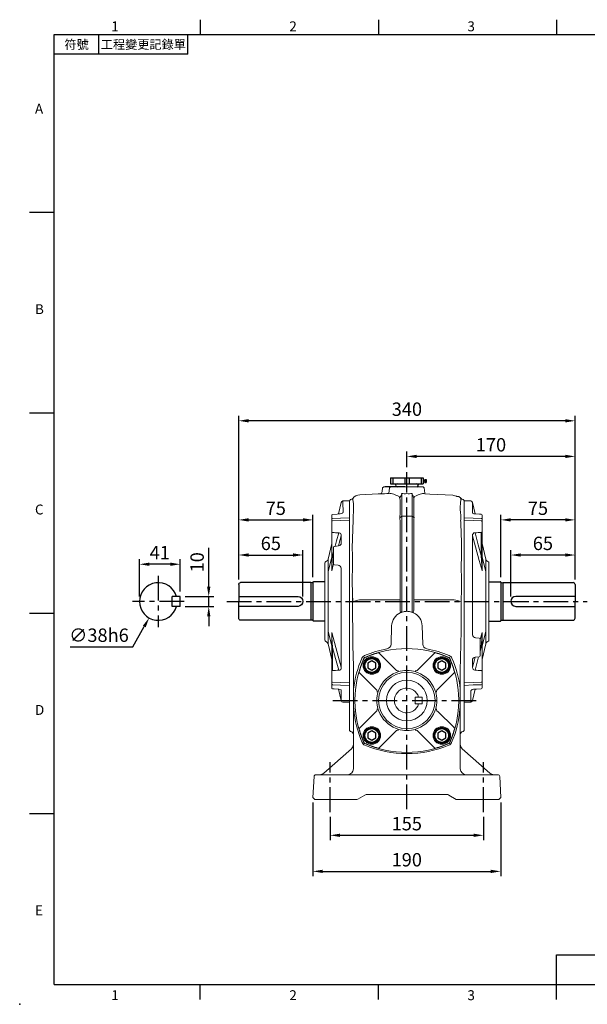
# Model space of a CAD drawing. Extents: x -35 to 1533, y -20 to 980.
# Drawn here: x -35 to 539, y -20 to 975 of the extents above; entities that cross this region are included whole.
import ezdxf
from ezdxf.enums import TextEntityAlignment as Align

# ---------------------------------------------------------------- set-up
doc = ezdxf.new("R2010")
doc.units = 0
doc.header["$LTSCALE"] = 20
doc.header["$MEASUREMENT"] = 0
doc.linetypes.add('CENTER', pattern=[2, 1.25, -0.25, 0.25, -0.25])
doc.layers.get('0').update_dxf_attribs({"linetype": 'CONTINUOUS'})
doc.layers.get('DEFPOINTS').update_dxf_attribs({"linetype": 'CONTINUOUS'})
for name, color, linetype in [('CEN', 2, 'CENTER'), ('DIM', 3, 'CONTINUOUS'), ('MAIN', 7, 'CONTINUOUS'), ('THIN', 1, 'CONTINUOUS')]:
    doc.layers.add(name, color=color, linetype=linetype)
doc.styles.add('ATTDEF', font='txt')
doc.styles.get("Standard").update_dxf_attribs({"font": 'SIMPLEX.SHX'})
doc.dimstyles.new('C', dxfattribs={"dimscale": 5, "dimtxt": 2.7, "dimasz": 2, "dimexe": 1, "dimexo": 1, "dimgap": 1, "dimtad": 1, "dimtoh": 1, "dimdec": 1, "dimdsep": 46, "dimtxsty": 'Standard', "dimcen": 0, "dimclrd": 256, "dimclre": 256, "dimclrt": 256, "dimadec": 0, "dimazin": 0, "dimtfac": 0.6, "dimtdec": 1, "dimtofl": 0, "dimtmove": 0, "dimatfit": 3, "dimfxl": 0, "dimtolj": 1, "dimarcsym": 0})
doc.dimstyles.new('L', dxfattribs={"dimscale": 5, "dimtxt": 2.7, "dimasz": 2, "dimexe": 1, "dimexo": 1, "dimgap": 1, "dimtad": 1, "dimdec": 1, "dimdsep": 46, "dimtxsty": 'Standard', "dimcen": 0, "dimclrd": 256, "dimclre": 256, "dimclrt": 256, "dimadec": 0, "dimazin": 0, "dimtfac": 0.6, "dimtdec": 1, "dimtmove": 0, "dimatfit": 3, "dimfxl": 0, "dimtolj": 1, "dimarcsym": 0})

# ---------------------------------------------------------------- blocks, each defined once
blk = doc.blocks.new('A$C52673099')
at = {"layer": 'MAIN'}
for p, q in [((154.55, 46.72), (166.05, 46.72)), ((166.55, 46.22), (166.55, 7.42)), ((166.55, 45.72), (166.55, 45.72)), ((167.19, 45.63), (168.55, 45.82)), ((168.55, 45.82), (239.55, 45.82)), ((168.55, 45.82), (168.55, 7.82)), ((241.55, 43.82), (241.55, 26.82)), ((241.55, 31.82), (181.55, 31.82)), ((181.55, 21.82), (241.55, 21.82)), ((241.55, 9.82), (241.55, 26.82)), ((154.55, 6.92), (166.05, 6.92)), ((166.55, 7.82), (166.55, 7.82)), ((167.19, 8.01), (168.55, 7.82)), ((168.55, 7.82), (239.55, 7.82))]:
    blk.add_line(p, q, dxfattribs=at)
for centre, radius, start, end in [((166.05, 46.22), 0.5, 0, 90), ((167.08, 46.42), 0.8, 228.6967, 278.28638), ((239.55, 43.82), 2, 0, 90), ((181.55, 26.82), 5, 90, 270), ((166.05, 7.42), 0.5, 270, 0), ((167.08, 7.22), 0.8, 81.71362, 131.3033), ((239.55, 9.82), 2, 270, 0)]:
    blk.add_arc(centre, radius, start, end, dxfattribs=at)
blk = doc.blocks.new('BM10')
at = {"layer": 'MAIN'}
blk.add_lwpolyline([(-3.94, -2.31), (0.06, -4.62), (4.06, -2.31), (4.06, 2.31), (0.06, 4.62), (-3.94, 2.31)], close=True, dxfattribs=at)
for radius in [8, 6.96]:
    blk.add_circle((0, 0), radius, dxfattribs=at)
blk = doc.blocks.new('*D25')
at = {"layer": 'DEFPOINTS', "color": 0}
for p in [(278.73, 174.31), (433.73, 174.31), (433.73, 150.77)]:
    blk.add_point(p, dxfattribs=at)
at = {"layer": 'DIM', "lineweight": -2}
for p, q in [((278.73, 169.31), (278.73, 145.77)), ((433.73, 169.31), (433.73, 145.77)), ((288.73, 150.77), (423.73, 150.77))]:
    blk.add_line(p, q, dxfattribs=at)
at = {"layer": 'DIM'}
for points in [[(288.73, 152.44), (288.73, 149.11), (278.73, 150.77)], [(423.73, 152.44), (423.73, 149.11), (433.73, 150.77)]]:
    blk.add_solid(points, dxfattribs=at)
at = {"layer": 'DIM', "insert": (356.23, 162.52), "char_height": 13.5, "attachment_point": 5}
blk.add_mtext('\\A1;155', dxfattribs=at)
blk = doc.blocks.new('*D26')
at = {"layer": 'DEFPOINTS', "color": 0}
for p in [(261.33, 188.93), (451.13, 188.93), (451.13, 114.34)]:
    blk.add_point(p, dxfattribs=at)
at = {"layer": 'DIM', "lineweight": -2}
for p, q in [((261.33, 183.93), (261.33, 109.34)), ((451.13, 183.93), (451.13, 109.34)), ((271.33, 114.34), (441.13, 114.34))]:
    blk.add_line(p, q, dxfattribs=at)
at = {"layer": 'DIM'}
for points in [[(271.33, 116.01), (271.33, 112.68), (261.33, 114.34)], [(441.13, 116.01), (441.13, 112.68), (451.13, 114.34)]]:
    blk.add_solid(points, dxfattribs=at)
at = {"layer": 'DIM', "insert": (356.23, 126.09), "char_height": 13.5, "attachment_point": 5}
blk.add_mtext('\\A1;190', dxfattribs=at)
blk = doc.blocks.new('*D27')
at = {"layer": 'DEFPOINTS', "color": 0}
for p in [(461.32, 434.03), (526.32, 404.17), (461.32, 387.17)]:
    blk.add_point(p, dxfattribs=at)
at = {"layer": 'DIM', "lineweight": -2}
for p, q in [((461.32, 392.17), (461.32, 439.03)), ((526.32, 409.17), (526.32, 439.03)), ((516.32, 434.03), (471.32, 434.03))]:
    blk.add_line(p, q, dxfattribs=at)
at = {"layer": 'DIM'}
for points in [[(471.32, 435.7), (471.32, 432.36), (461.32, 434.03)], [(516.32, 435.7), (516.32, 432.36), (526.32, 434.03)]]:
    blk.add_solid(points, dxfattribs=at)
at = {"layer": 'DIM', "insert": (493.82, 445.78), "char_height": 13.5, "attachment_point": 5}
blk.add_mtext('\\A1;65', dxfattribs=at)
blk = doc.blocks.new('*D28')
at = {"layer": 'DEFPOINTS', "color": 0}
for p in [(451.32, 469.53), (451.32, 406.57), (526.32, 404.17)]:
    blk.add_point(p, dxfattribs=at)
at = {"layer": 'DIM', "lineweight": -2}
for p, q in [((451.32, 411.57), (451.32, 474.53)), ((516.32, 469.53), (461.32, 469.53)), ((526.32, 409.17), (526.32, 474.53))]:
    blk.add_line(p, q, dxfattribs=at)
at = {"layer": 'DIM'}
for points in [[(461.32, 471.2), (461.32, 467.86), (451.32, 469.53)], [(516.32, 471.2), (516.32, 467.86), (526.32, 469.53)]]:
    blk.add_solid(points, dxfattribs=at)
at = {"layer": 'DIM', "insert": (488.82, 481.28), "char_height": 13.5, "attachment_point": 5}
blk.add_mtext('\\A1;75', dxfattribs=at)
blk = doc.blocks.new('*D29')
at = {"layer": 'DEFPOINTS', "color": 0}
for p in [(356.33, 533.67), (356.33, 517.84), (526.32, 404.17)]:
    blk.add_point(p, dxfattribs=at)
at = {"layer": 'DIM', "lineweight": -2}
for p, q in [((356.33, 522.84), (356.33, 538.67)), ((526.32, 409.17), (526.32, 538.67)), ((516.32, 533.67), (366.33, 533.67))]:
    blk.add_line(p, q, dxfattribs=at)
at = {"layer": 'DIM'}
for points in [[(366.33, 535.34), (366.33, 532), (356.33, 533.67)], [(516.32, 535.34), (516.32, 532), (526.32, 533.67)]]:
    blk.add_solid(points, dxfattribs=at)
at = {"layer": 'DIM', "insert": (441.33, 545.42), "char_height": 13.5, "attachment_point": 5}
blk.add_mtext('\\A1;170', dxfattribs=at)
blk = doc.blocks.new('*D30')
at = {"layer": 'DEFPOINTS', "color": 0}
for p in [(186.33, 569.66), (186.33, 404.17), (526.32, 404.17)]:
    blk.add_point(p, dxfattribs=at)
at = {"layer": 'DIM', "lineweight": -2}
for p, q in [((186.33, 409.17), (186.33, 574.66)), ((516.32, 569.66), (196.33, 569.66)), ((526.32, 409.17), (526.32, 574.66))]:
    blk.add_line(p, q, dxfattribs=at)
at = {"layer": 'DIM'}
for points in [[(196.33, 571.33), (196.33, 567.99), (186.33, 569.66)], [(516.32, 571.33), (516.32, 567.99), (526.32, 569.66)]]:
    blk.add_solid(points, dxfattribs=at)
at = {"layer": 'DIM', "insert": (356.33, 581.41), "char_height": 13.5, "attachment_point": 5}
blk.add_mtext('\\A1;340', dxfattribs=at)
blk = doc.blocks.new('A$C6BEC5B00')
at = {"layer": 'CEN'}
for p, q in [((182.42, 5.31), (182.42, 345.92)), ((364.31, 215.09), (0.09, 215.09)), ((257.23, 115.09), (107.58, 115.09)), ((104.91, 2.37), (104.91, 52.82)), ((259.91, 2.37), (259.91, 52.82))]:
    blk.add_line(p, q, dxfattribs=at)
at = {"layer": 'MAIN', "color": 7, "linetype": 'Continuous', "lineweight": 15}
for p, q in [((164.82, 330.1), (164.35, 324.69)), ((166.01, 331.09), (164.82, 330.1)), ((166.01, 331.09), (182.41, 331.09)), ((182.41, 331.09), (198.81, 331.09)), ((200, 330.1), (198.81, 331.09)), ((198.81, 331.09), (205.81, 331.09)), ((200.5, 324.29), (200, 330.1)), ((207, 330.1), (205.81, 331.09)), ((207.34, 326.18), (207, 330.1)), ((130, 321.15), (130.05, 321.15)), ((136.13, 322.44), (136.13, 322.44)), ((164.35, 324.69), (164.35, 324.68)), ((175.31, 319.34), (175.33, 319.22)), ((175.33, 319.22), (175.47, 317.43)), ((177.07, 324.38), (177.14, 323.85)), ((177.14, 323.85), (177.14, 301.29)), ((187.67, 323.85), (187.75, 324.38)), ((187.67, 301.29), (187.67, 323.85)), ((189.35, 317.44), (189.49, 319.22)), ((189.49, 319.22), (189.5, 319.34)), ((125.57, 318.26), (124.41, 317.09)), ((124.41, 299.62), (124.41, 317.09)), ((125.82, 318.29), (125.57, 318.26)), ((128.41, 310.88), (128.4, 311.52)), ((128.41, 310.58), (128.41, 310.88)), ((128.41, 309.15), (128.41, 310.58)), ((128.41, 308.03), (128.41, 309.15)), ((175.47, 317.43), (175.47, 302.92)), ((189.35, 302.92), (189.35, 317.44)), ((236.42, 311.21), (236.41, 310.88)), ((236.41, 310.88), (236.41, 310.58)), ((236.41, 310.58), (236.41, 309.15)), ((236.41, 309.15), (236.41, 308.03)), ((239.42, 318.23), (238.99, 318.29)), ((240.41, 316.92), (239.42, 318.23)), ((240.41, 316.92), (240.41, 299.47)), ((124.41, 297.69), (124.41, 299.62)), ((128.05, 297.54), (127.99, 298.78)), ((128.4, 307.83), (128.41, 308.03)), ((175.18, 299.82), (177.14, 301.29)), ((182.41, 301.49), (177.14, 301.29)), ((177.14, 301.29), (177.14, 215.22)), ((187.67, 301.29), (182.41, 301.49)), ((187.67, 215.22), (187.67, 301.29)), ((189.63, 299.82), (187.67, 301.29)), ((236.41, 308.03), (236.43, 307.43)), ((236.82, 298.78), (236.77, 297.54)), ((240.41, 299.47), (240.41, 297.61)), ((124.41, 129.03), (124.41, 297.69)), ((175.47, 296.34), (175.47, 216.77)), ((189.35, 216.77), (189.35, 296.34)), ((240.41, 297.61), (240.41, 132.57)), ((134.55, 216.67), (175.47, 216.77)), ((175.47, 213.37), (175.47, 207.14)), ((177.14, 215.22), (177.14, 206.45)), ((187.67, 206.45), (187.67, 215.22)), ((189.35, 216.77), (230.26, 216.67)), ((189.35, 207.14), (189.35, 213.37)), ((237.18, 214.98), (237.17, 213.97)), ((176.68, 204.08), (175.72, 203.83)), ((178.87, 204.76), (176.68, 204.08)), ((177.19, 205.88), (177.14, 206.45)), ((188.13, 204.08), (185.95, 204.76)), ((187.67, 206.45), (187.63, 205.88)), ((166.98, 190.5), (166.37, 172.02)), ((198.44, 172.02), (197.83, 190.5)), ((128.23, 157.9), (128.12, 161.89)), ((128.41, 148.4), (128.4, 149.37)), ((128.41, 125.58), (128.41, 148.4)), ((236.41, 148.9), (236.41, 148.4)), ((236.41, 148.4), (236.41, 125.58)), ((240.41, 132.57), (240.41, 130.72)), ((240.41, 130.72), (240.41, 113.27)), ((124.41, 127.02), (124.41, 129.03)), ((124.41, 124.74), (124.41, 127.02)), ((124.41, 105.32), (124.41, 124.74)), ((128.41, 108.94), (128.41, 125.58)), ((236.41, 125.58), (236.41, 108.94)), ((128.41, 113.97), (128.41, 113.97)), ((236.41, 113.97), (236.41, 113.97)), ((240.41, 113.27), (240.41, 96.91)), ((124.41, 84.76), (124.41, 105.32)), ((128.41, 108.94), (128.47, 108.34)), ((128.41, 108.94), (128.41, 108.32)), ((128.41, 71.95), (128.41, 108.32)), ((128.41, 108.32), (128.67, 107.14)), ((128.67, 107.14), (128.77, 106.82)), ((236.05, 106.82), (236.15, 107.14)), ((236.15, 107.14), (236.41, 108.32)), ((236.35, 108.34), (236.41, 108.94)), ((236.41, 108.94), (236.41, 108.32)), ((236.41, 108.32), (236.41, 71.95)), ((240.41, 96.91), (240.41, 84.92)), ((124.41, 84.76), (125.64, 83.59)), ((239.29, 83.59), (240.41, 84.92)), ((128.41, 69.31), (128.41, 71.95)), ((236.41, 71.95), (236.41, 69.31)), ((98.43, 41.59), (126.38, 66.23)), ((128.41, 57.55), (128.41, 69.31)), ((236.41, 69.31), (236.41, 57.55)), ((238.44, 66.23), (266.39, 41.59)), ((128.41, 54.93), (128.41, 57.55)), ((128.41, 46.09), (128.41, 54.93)), ((236.41, 57.55), (236.41, 54.93)), ((236.41, 54.93), (236.41, 46.09)), ((90.62, 40.09), (95.24, 40.09)), ((95.24, 40.09), (182.41, 40.09)), ((182.41, 40.09), (269.58, 40.09)), ((269.58, 40.09), (274.2, 40.09)), ((88.62, 38.2), (87.51, 17)), ((276.2, 38.2), (277.31, 17)), ((182.41, 20.09), (142.44, 20.09)), ((142.44, 20.09), (142.44, 20.09)), ((222.38, 20.09), (182.41, 20.09)), ((89.41, 15.09), (87.51, 17)), ((95.2, 15.09), (89.41, 15.09)), ((132.43, 15.09), (95.2, 15.09)), ((132.44, 15.09), (132.43, 15.09)), ((139.94, 19.42), (132.44, 15.09)), ((132.44, 15.09), (132.44, 15.09)), ((139.97, 19.44), (139.94, 19.42)), ((224.86, 19.43), (224.85, 19.44)), ((232.11, 15.25), (224.88, 19.42)), ((232.11, 15.25), (233.06, 15.09)), ((233.27, 15.09), (233.06, 15.09)), ((269.62, 15.09), (233.27, 15.09)), ((233.82, 15.09), (233.58, 15.09)), ((275.41, 15.09), (269.62, 15.09)), ((277.31, 17), (275.41, 15.09))]:
    blk.add_line(p, q, dxfattribs=at)
at = {"layer": 'MAIN', "color": 7, "lineweight": 15}
for p, q in [((184.41, 331.09), (198.81, 331.09)), ((198.91, 331.09), (204.41, 331.09))]:
    blk.add_line(p, q, dxfattribs=at)
at = {"layer": 'MAIN'}
blk.add_line((184.41, 331.09), (204.41, 331.09), dxfattribs=at)
at = {"layer": 'MAIN', "color": 7, "linetype": 'Continuous', "lineweight": 15, "flags": 128}
for points in [[(127.73, 319.16), (127.7, 319.31), (127.71, 319.28)], [(129.79, 321.06), (129.75, 321.06), (129.64, 321.05), (129.68, 321.06)], [(131.64, 321.18), (130.62, 321.12), (129.93, 321.07), (129.79, 321.06)], [(130.05, 321.15), (130.19, 321.16), (130.86, 321.19), (131.86, 321.25)], [(132.89, 321.73), (132.3, 321.49), (131.92, 321.31), (131.78, 321.24), (131.74, 321.22), (131.74, 321.22)], [(164.17, 323.91), (159.13, 323.65), (136.13, 322.44)], [(164.35, 324.68), (164.58, 324.49), (165.3, 324.31), (166.53, 324.16)], [(166.53, 324.16), (167.64, 323.96), (168.96, 323.55), (170.92, 322.79), (173.18, 321.9), (174.76, 321.32)], [(190.05, 321.32), (191.43, 321.82), (193.63, 322.69), (195.65, 323.47), (197.05, 323.92), (198.28, 324.16)], [(198.28, 324.16), (199.49, 324.31), (200.24, 324.49), (200.47, 324.68), (200.47, 324.68)], [(229.97, 322.84), (211.37, 323.82), (209.69, 323.91)], [(237.12, 319.3), (237.12, 319.32), (237.05, 318.97), (236.89, 317.94), (236.68, 316.26), (236.49, 313.9), (236.42, 311.21)], [(127.99, 298.78), (127.99, 300.65), (128.01, 302.06)], [(128.01, 302.06), (128.33, 305.45), (128.4, 307.83)], [(236.43, 307.43), (236.49, 305.45), (236.81, 302.06)], [(236.81, 302.06), (236.83, 300.74), (236.82, 298.78)], [(127.38, 276.87), (127.6, 282.63), (128.05, 295.6)], [(128.05, 295.6), (128.07, 296.48), (128.05, 297.54)], [(236.77, 297.54), (236.75, 296.48), (236.76, 295.6)], [(236.76, 295.6), (236.95, 289.94), (237.44, 276.87)], [(127.38, 222.14), (127.25, 228.12), (127.32, 239.14), (127.41, 248.6), (127.27, 262.83), (127.38, 276.87)], [(237.44, 276.87), (237.56, 271.08), (237.5, 260.31), (237.41, 250.92), (237.55, 236.57), (237.44, 222.14)], [(127.64, 214.98), (127.42, 220.97), (127.38, 222.14)], [(237.44, 222.14), (237.22, 216.15), (237.18, 214.98)], [(127.65, 213.97), (127.65, 214.06), (127.64, 214.98)], [(175.77, 205.42), (175.97, 204.67), (175.93, 204.16), (175.72, 203.83), (175.72, 203.83)], [(189.1, 203.83), (188.83, 203.91), (188.13, 204.08)], [(189.1, 203.83), (189.09, 203.83), (188.89, 204.16), (188.85, 204.67), (189.04, 205.42)], [(236.69, 161.89), (236.64, 159.9), (236.58, 157.9)], [(128.4, 149.37), (128.33, 154.28), (128.23, 157.9)], [(236.58, 157.9), (236.44, 152.02), (236.41, 148.9)]]:
    blk.add_lwpolyline(points, dxfattribs=at)
at = {"layer": 'MAIN', "color": 7, "linetype": 'Continuous', "lineweight": 15}
for centre, radius, start, end in [((125.51, 321.11), 2.81, 276.10228, 319.99332), ((133.77, 314.67), 7.62, 122.57889, 142.7766), ((135.46, 312.82), 10, 124.5071, 140.65606), ((84.92, 311.55), 43.48, 359.95017, 10.09516), ((129.88, 320.64), 0.5, 93.24671, 116.31985), ((130.08, 320.65), 0.499, 93.00043, 124.53102), ((137.47, 309.42), 13.13, 95.85376, 116.35361), ((131.89, 320.75), 0.493, 93.01277, 119.92686), ((162.13, 324.79), 2.21, 336.74592, 357.29737), ((167.01, 318.1), 8.4, 8.49102, 22.5421), ((197.88, 318.08), 8.47, 157.51992, 171.44766), ((246.58, 1318.62), 995.4, 267.34705, 267.87618), ((209.83, 326.4), 2.5, 184.95801, 267.8306), ((229.54, 312.96), 9.89, 39.91573, 87.47337), ((239.41, 321.26), 3, 220.67856, 262), ((1332.26, 199.5), 1204.73, 179.20511, 181.78875), ((140.96, 174.98), 42.18, 98.73511, 108.40995), ((223.86, 174.98), 42.18, 71.59005, 81.26489), ((-1192.7, 202.07), 1429.96, 358.38998, 0.6549), ((182.32, 189.97), 15.35, 115.48413, 178.04071), ((179.31, 206.91), 3.85, 176.49443, 203.33982), ((175.63, 205.32), 1.66, 309.51749, 19.73739), ((182.41, 190.09), 15.09, 90, 103.57124), ((182.41, 190.09), 15.09, 76.42876, 90), ((189.18, 205.32), 1.66, 160.26261, 230.48251), ((184.27, 207.13), 5.08, 339.95841, 0.11168), ((182.49, 189.97), 15.35, 1.95927, 64.51586), ((161.37, 172.19), 5.01, 280.75675, 357.47681), ((203.44, 172.19), 5.01, 182.53087, 259.24377), ((141.52, 155.89), 4.95, 112.42543, 155.90972), ((181.9, 60.86), 108.2, 100.4331, 112.99572), ((182.92, 60.86), 108.2, 67.00426, 79.56693), ((223.26, 155.85), 5, 24.35084, 67.33946), ((235.4, 114.37), 107.6, 156.13085, 173.44476), ((129.41, 114.37), 107.6, 6.55527, 23.8691), ((134.43, 125.58), 6.02, 169.7969, 179.77011), ((1295.42, 115.1), 1166.98, 179.43276, 180.3325), ((-930.61, 115.1), 1166.98, 359.6675, 0.56724), ((230.38, 125.58), 6.02, 0.22989, 10.2031), ((235.4, 115.09), 106.95, 184.43505, 203.43457), ((129.41, 115.09), 106.95, 336.56539, 355.565), ((125.41, 80.59), 3, 0, 85.50714), ((239.41, 80.59), 3, 92.31729, 180), ((122.41, 70.73), 6, 311.39808, 0), ((141.81, 74.53), 4.95, 203.54679, 247.17409), ((181.9, 168.6), 107.2, 246.92553, 270.26998), ((182.91, 168.6), 107.2, 269.72994, 293.07456), ((223.03, 74.51), 4.92, 292.72839, 336.59701), ((242.41, 70.73), 6, 180, 228.60192), ((90.62, 38.09), 2, 90, 177), ((94.46, 46.09), 6, 270, 311.39808), ((122.41, 46.09), 6, 270, 0), ((242.41, 46.09), 6, 180, 270), ((270.35, 46.09), 6, 228.60192, 270), ((274.2, 38.09), 2, 3, 90), ((142.44, 15.1), 5, 90.00007, 120.0092), ((142.44, 15.09), 5, 90, 120), ((222.38, 15.1), 5, 59.9908, 89.99993), ((222.38, 15.09), 5, 60, 90)]:
    blk.add_arc(centre, radius, start, end, dxfattribs=at)
for centre, major_axis, ratio, start_param, end_param in [((180.3, 353.23), (16.71, 53.35), 0.120537, 4.062465, 4.167425), ((182.4, 346.46), (5.84, 21.96), 0.79587, 3.170337, 3.464248), ((182.41, 346.46), (-5.84, 21.96), 0.79587, 2.818937, 3.112848), ((184.51, 353.23), (-16.71, 53.35), 0.120537, 2.11576, 2.220719), ((167.12, 293.78), (6.43, 13.91), 0.382859, 5.329717, 5.591248), ((167.12, 293.78), (2.29, 13.98), 0.574407, 4.989735, 5.251266), ((197.7, 293.78), (-6.43, 13.91), 0.382859, 0.691937, 0.953468), ((197.7, 293.78), (-2.29, 13.98), 0.574407, 1.031919, 1.29345), ((167.12, 214.39), (2.14, 13.95), 0.57836, 4.849742, 4.971747), ((167.12, 214.39), (-0.94, 13.99), 0.592911, 4.599343, 4.721348), ((197.7, 214.39), (-2.14, 13.95), 0.57836, 1.311438, 1.433443), ((197.7, 214.39), (0.94, 13.99), 0.592911, 1.561837, 1.683842), ((235.02, 129.14), (-6.93, 109.24), 0.991702, 1.699135, 1.713281), ((129.8, 129.14), (6.93, 109.24), 0.991702, 4.569905, 4.58405), ((128.44, 15.09), (11.5, 4.33), 0.000266, 6.28157, 6.292002), ((236.38, 15.09), (11.5, -4.33), 0.000266, 3.132776, 3.143208)]:
    blk.add_ellipse(centre, major_axis=major_axis, ratio=ratio, start_param=start_param, end_param=end_param, dxfattribs=at)
blk = doc.blocks.new('A$C08CF15DE')
at = {"color": 7, "linetype": 'Continuous', "lineweight": 15}
for p, q in [((29.06, 104.95), (46.62, 87.39)), ((67.52, 87.39), (85.08, 104.95)), ((26.75, 67.52), (9.19, 85.08)), ((104.95, 85.08), (87.39, 67.52)), ((9.19, 29.06), (26.75, 46.62)), ((88.67, 45.68), (87.39, 46.62)), ((104.06, 30.37), (88.67, 45.68)), ((29.06, 9.19), (46.62, 26.75)), ((85.08, 9.19), (67.52, 26.75))]:
    blk.add_line(p, q, dxfattribs=at)
at = {"color": 7, "linetype": 'Continuous', "lineweight": 15, "flags": 128}
for points in [[(14.22, 100.42), (13.93, 100.22), (13.72, 99.91)], [(105.14, 29.32), (104.97, 29.49), (104.06, 30.37)], [(105.47, 28.45), (105.41, 28.37), (105.2, 28.07)], [(13.72, 14.22), (13.92, 13.93), (14.22, 13.72)]]:
    blk.add_lwpolyline(points, dxfattribs=at)
at = {"color": 7, "linetype": 'Continuous', "lineweight": 15}
for centre, radius in [((21.71, 92.42), 8.85), ((92.42, 92.42), 8.85), ((57.07, 57.07), 28.53), ((57.07, 57.07), 20.5), ((21.71, 21.71), 8.85), ((92.42, 21.71), 8.85)]:
    blk.add_circle(centre, radius, dxfattribs=at)
for centre, radius, start, end in [((57.07, 4.57), 104.99, 65.91499, 114.08501), ((109.57, 57.07), 104.99, 155.91499, 176.74781), ((109.57, 57.07), 104.73, 155.97033, 163.92751), ((14.83, 99.31), 1, 114.03541, 155.96459), ((57.07, 4.57), 104.73, 106.07249, 114.02967), ((28.35, 104.24), 1, 44.95323, 106.00096), ((85.79, 104.24), 1, 73.99904, 135.04677), ((57.07, 4.57), 104.73, 65.97033, 73.92751), ((99.31, 99.31), 1, 24.03541, 65.96459), ((99.51, 99.51), 1, 24.08553, 65.91447), ((4.57, 57.07), 104.73, 16.07249, 24.02967), ((4.57, 57.07), 104.99, 3.25219, 24.08501), ((9.89, 85.79), 1, 163.99904, 225.04677), ((57.07, 57.07), 30.27, 110.92914, 159.07086), ((38.42, 105.24), 21.39, 291.47741, 296.78773), ((47.94, 88.79), 1.93, 226.78054, 288.61464), ((57.07, 57.07), 30.44, 72.79763, 107.20237), ((66.2, 88.79), 1.93, 251.38536, 313.21946), ((74.64, 102.84), 18.76, 242.84038, 248.89448), ((57.07, 57.07), 30.27, 20.92914, 69.07086), ((104.24, 85.79), 1, 314.95323, 16.00096), ((109.57, 57.07), 104.95, 177.36696, 182.63304), ((-19.55, 63.23), 24.32, 356.83642, 359.18511), ((57.07, 57.07), 30.44, 162.79763, 197.20237), ((25.34, 66.2), 1.93, 341.38536, 43.21946), ((11.29, 74.64), 18.76, 332.84038, 338.89448), ((105.24, 75.71), 21.39, 201.47741, 206.78773), ((57.07, 57.07), 30.44, 342.79763, 17.20237), ((88.79, 66.2), 1.93, 136.78054, 198.61464), ((128.85, 63.06), 19.48, 180.52291, 183.45556), ((4.57, 57.07), 104.95, 357.36696, 2.63304), ((-14.71, 51.07), 19.48, 0.52291, 3.45556), ((109.57, 57.07), 104.99, 183.25219, 204.08501), ((4.57, 57.07), 104.99, 335.91499, 356.74781), ((133.69, 50.9), 24.32, 176.83642, 179.18511), ((25.34, 47.94), 1.93, 316.78054, 18.61464), ((8.89, 38.42), 21.39, 21.47741, 26.78773), ((57.07, 57.07), 30.27, 200.92914, 249.07086), ((57.07, 57.07), 30.27, 290.92914, 339.07086), ((102.84, 39.5), 18.76, 152.84038, 158.89448), ((88.79, 47.94), 1.93, 161.38536, 223.21946), ((9.89, 28.35), 1, 134.95323, 196.00096), ((109.57, 57.07), 104.73, 196.07249, 204.02967), ((38.42, 8.89), 21.39, 63.21227, 68.52259), ((47.94, 25.34), 1.93, 71.38536, 133.21946), ((57.07, 57.07), 30.44, 252.79763, 287.20237), ((66.2, 25.34), 1.93, 46.78054, 108.61464), ((75.71, 8.89), 21.39, 111.47741, 116.78773), ((4.57, 57.07), 104.73, 335.97033, 343.92751), ((104.57, 28.61), 0.914, 350.27398, 51.53132), ((14.83, 14.83), 1, 204.03541, 245.96459), ((57.07, 109.57), 104.99, 245.91499, 294.08501), ((57.07, 109.57), 104.73, 245.97033, 253.92751), ((57.07, 109.57), 104.73, 286.07249, 294.02967), ((99.31, 14.83), 1, 294.03541, 335.96459), ((99.51, 14.63), 1, 294.08553, 335.91447), ((28.35, 9.89), 1, 253.99904, 315.04677), ((85.79, 9.89), 1, 224.95323, 286.00096)]:
    blk.add_arc(centre, radius, start, end, dxfattribs=at)
for centre, start_param, end_param in [((109.57, 78.64), 1.715719, 1.717017), ((4.57, 78.64), 4.566168, 4.567466), ((109.57, 35.5), 1.424575, 1.425874), ((4.57, 35.5), 4.857312, 4.85861)]:
    blk.add_ellipse(centre, major_axis=(0, 108.11), ratio=0.979895, start_param=start_param, end_param=end_param, dxfattribs=at)
blk = doc.blocks.new('A$C2F2517A2')
at = {"color": 7, "linetype": 'Continuous', "lineweight": 15}
for p, q in [((6.59, 203.51), (2.72, 203.71)), ((11.11, 190.41), (8.44, 201.95)), ((0, 184.02), (0, 186.58)), ((18, 188.9), (18, 184.99)), ((18, 184.99), (18, 182.93)), ((18, 182.93), (18, 173.35)), ((17.09, 148.36), (17.09, 171.59)), ((18, 173.35), (18, 172.29)), ((18, 172.29), (18, 149.07)), ((21.67, 144.68), (18, 160.57)), ((18, 149.07), (18, 133.44)), ((21.72, 132.21), (18, 146.75)), ((23.85, 142.4), (23.33, 142.64)), ((25, 140.58), (25, 63.13)), ((16, 63.46), (17.98, 70.67)), ((18, 56.97), (21.72, 71.5)), ((18, 70.28), (18, 54.65)), ((11.54, 65.06), (15.1, 64.68)), ((16, 63.69), (16, 62.5)), ((16, 62.5), (16, 47.8)), ((23.33, 61.08), (23.85, 61.32)), ((18, 43.14), (21.67, 59.03)), ((18, 54.65), (18, 31.43)), ((8.41, 42.85), (8.4, 35.42)), ((15.1, 46.08), (11, 45.64)), ((16, 47.8), (16, 47.07)), ((18, 31.43), (18, 30.37)), ((18, 30.37), (18, 20.78)), ((18, 20.78), (18, 18.72)), ((8.44, 1.76), (11.11, 13.31)), ((18, 18.72), (18, 14.82)), ((18, 14.82), (18, 14.78)), ((2.72, 0), (6.59, 0.2))]:
    blk.add_line(p, q, dxfattribs=at)
at = {"color": 7, "linetype": 'Continuous', "lineweight": 15, "flags": 128}
for points in [[(2.7, 0.24), (0, 0.1), (0, 203.59)], [(0.5, 203.59), (1.02, 203.56), (2.7, 203.47)], [(2.72, 203.71), (2.72, 203.69), (2.7, 203.47)], [(8.44, 201.95), (8.44, 201.68), (8.43, 200.77), (8.43, 199.25), (8.42, 197.03), (8.41, 194.17), (8.4, 190.98)], [(17.13, 189.96), (15.57, 190.07), (10.87, 190.42)], [(0, 186.58), (8.96, 186.23), (17.05, 185.9)], [(17.05, 183.33), (8.96, 183.66), (0, 184.02)], [(18, 182.93), (17.98, 183.01), (17.93, 183.08), (17.84, 183.15), (17.73, 183.21), (17.58, 183.26), (17.42, 183.3), (17.24, 183.32), (17.05, 183.33)], [(10.89, 171.28), (14.12, 159.29), (17.09, 148.36)], [(18, 172.29), (17.98, 172.16), (17.93, 172.03), (17.85, 171.92), (17.74, 171.81), (17.6, 171.72), (17.44, 171.66), (17.27, 171.61), (17.09, 171.59)], [(8.4, 168.29), (8.41, 160.4), (8.41, 152.41), (8.42, 144.29), (8.43, 136.08), (8.43, 125), (8.44, 113.83), (8.44, 102.64), (8.44, 91.12), (8.43, 79.62), (8.43, 68.21)], [(17.98, 133.05), (15.16, 143.29), (11.44, 156.97), (8.4, 168.29)], [(18, 149.07), (17.98, 148.94), (17.93, 148.81), (17.85, 148.69), (17.74, 148.59), (17.6, 148.5), (17.44, 148.43), (17.27, 148.39), (17.09, 148.36)], [(21.67, 143.78), (21.67, 144.46), (21.67, 144.68)], [(21.69, 141.19), (21.68, 142.12), (21.68, 142.69), (21.67, 143.78)], [(21.72, 132.21), (21.72, 132.21), (21.71, 134.9), (21.7, 137.33), (21.69, 139.41), (21.69, 141.19)], [(21.69, 118.89), (21.69, 122.5), (21.7, 125.97), (21.71, 129.2), (21.72, 132.21), (21.72, 132.21)], [(21.67, 110.64), (21.68, 114.81), (21.69, 118.89)], [(21.67, 101.86), (21.67, 106.27), (21.67, 110.64)], [(21.67, 93.08), (21.67, 97.45), (21.67, 101.86)], [(21.69, 84.83), (21.68, 87.21), (21.68, 88.89), (21.67, 93.08)], [(21.72, 71.5), (21.72, 71.5), (21.71, 74.49), (21.7, 77.74), (21.69, 81.18), (21.69, 84.83)], [(21.69, 62.53), (21.69, 64.28), (21.7, 66.39), (21.71, 68.79), (21.72, 71.5), (21.72, 71.5)], [(21.67, 59.93), (21.68, 61.02), (21.69, 62.53)], [(21.67, 59.03), (21.67, 59.26), (21.67, 59.93)], [(17.09, 55.35), (16.78, 54.23), (16, 51.35)], [(8.4, 35.42), (10.4, 42.88), (11.11, 45.5)], [(14.56, 46.02), (13.08, 40.56), (10.89, 32.43)], [(8.4, 35.42), (8.52, 34.26), (8.87, 33.46), (9.01, 33.27), (9.59, 32.76), (9.74, 32.67), (10.6, 32.44), (10.89, 32.43)], [(18, 31.43), (17.98, 31.56), (17.93, 31.68), (17.85, 31.8), (17.74, 31.9), (17.6, 31.99), (17.44, 32.06), (17.27, 32.11), (17.09, 32.13)], [(0, 19.69), (8.96, 20.05), (17.05, 20.38)], [(18, 20.78), (17.98, 20.71), (17.93, 20.63), (17.84, 20.56), (17.73, 20.51), (17.58, 20.46), (17.42, 20.42), (17.24, 20.39), (17.05, 20.38)], [(17.05, 17.81), (8.96, 17.49), (0, 17.14)], [(6.54, 11.52), (6.65, 11.89), (7.17, 12.41), (8.08, 12.86), (9.35, 13.22), (10.87, 13.29)], [(6.59, 0.22), (6.59, 0.2), (6.59, 0.54), (6.59, 1.47), (6.58, 3.02), (6.57, 5.23), (6.56, 8.07), (6.54, 11.52)], [(10.87, 13.29), (12.44, 13.41), (17.13, 13.76)], [(2.72, 0), (2.72, 0.03), (2.7, 0.24)]]:
    blk.add_lwpolyline(points, dxfattribs=at)
at = {"color": 7, "linetype": 'Continuous', "lineweight": 15}
for centre, radius, start, end in [((6.49, 201.51), 2, 12.65188, 86.92047), ((10.94, 196.53), 6.1, 245.42681, 269.36798), ((17, 188.96), 1, 359.83204, 85.67385), ((17, 188.96), 1, 359.87093, 85.47581), ((17.05, 184.94), 0.961, 8.95744, 89.89635), ((10.86, 168.81), 2.52, 89.25263, 191.94118), ((-390.33, 115.99), 408.7, 2.5088, 4.54251), ((24.59, 145.36), 3, 193.0082, 245), ((23, 140.58), 2, 0, 65), ((16.23, 133.31), 1.77, 350.22726, 4.26417), ((15.68, 70.35), 2.32, 358.17682, 7.89309), ((11.86, 68.49), 3.44, 184.6854, 264.72417), ((15, 63.69), 1, 0, 84), ((-293.91, 81.93), 312.13, 355.11475, 357.74443), ((24.59, 58.36), 3, 115, 166.9918), ((23, 63.13), 2, 295, 0), ((11.1, 42.93), 2.72, 92.23519, 186.8446), ((15, 47.07), 1, 276, 0), ((17.05, 18.77), 0.961, 270.10365, 351.04256), ((17, 14.75), 1, 274.29668, 0), ((17, 14.75), 1, 274.42904, 0.16212), ((6.49, 2.2), 2, 273.03597, 347.34955)]:
    blk.add_arc(centre, radius, start, end, dxfattribs=at)
for centre, major_axis, ratio, start_param, end_param in [((-0.19, -0.14), (204.01, 0), 0.998626, 1.567406, 1.569857), ((-656.02, 0.32), (2701.9, 167.56), 0.049347, 1.315964, 1.318329), ((-656.02, 203.39), (2701.9, -167.56), 0.049347, 4.964856, 4.967222), ((-0.19, 203.86), (204.01, 0), 0.998626, 4.713329, 4.71578)]:
    blk.add_ellipse(centre, major_axis=major_axis, ratio=ratio, start_param=start_param, end_param=end_param, dxfattribs=at)
blk = doc.blocks.new('*D44')
at = {"layer": 'DEFPOINTS', "color": 0}
for p in [(251.33, 434.03), (186.33, 404.17), (251.33, 387.17)]:
    blk.add_point(p, dxfattribs=at)
at = {"layer": 'DIM', "lineweight": -2}
for p, q in [((186.33, 409.17), (186.33, 439.03)), ((251.33, 392.17), (251.33, 439.03)), ((196.33, 434.03), (241.33, 434.03))]:
    blk.add_line(p, q, dxfattribs=at)
at = {"layer": 'DIM'}
for points in [[(196.33, 435.7), (196.33, 432.36), (186.33, 434.03)], [(241.33, 435.7), (241.33, 432.36), (251.33, 434.03)]]:
    blk.add_solid(points, dxfattribs=at)
at = {"layer": 'DIM', "insert": (218.83, 445.78), "char_height": 13.5, "attachment_point": 5}
blk.add_mtext('\\A1;65', dxfattribs=at)
blk = doc.blocks.new('*D45')
at = {"layer": 'DEFPOINTS', "color": 0}
for p in [(261.33, 469.53), (186.33, 404.17), (261.33, 406.57)]:
    blk.add_point(p, dxfattribs=at)
at = {"layer": 'DIM', "lineweight": -2}
for p, q in [((186.33, 409.17), (186.33, 474.53)), ((196.33, 469.53), (251.33, 469.53)), ((261.33, 411.57), (261.33, 474.53))]:
    blk.add_line(p, q, dxfattribs=at)
at = {"layer": 'DIM'}
for points in [[(196.33, 471.2), (196.33, 467.86), (186.33, 469.53)], [(251.33, 471.2), (251.33, 467.86), (261.33, 469.53)]]:
    blk.add_solid(points, dxfattribs=at)
at = {"layer": 'DIM', "insert": (223.83, 481.28), "char_height": 13.5, "attachment_point": 5}
blk.add_mtext('\\A1;75', dxfattribs=at)
blk = doc.blocks.new('*D41')
at = {"layer": 'DEFPOINTS', "color": 0}
for p in [(127.1, 392.03), (156.06, 392.03), (127.1, 382.03)]:
    blk.add_point(p, dxfattribs=at)
at = {"layer": 'DIM', "lineweight": -2}
for p, q in [((156.06, 402.03), (156.06, 441.32)), ((132.1, 392.03), (161.06, 392.03)), ((156.06, 382.03), (156.06, 392.03)), ((132.1, 382.03), (161.06, 382.03)), ((156.06, 372.03), (156.06, 362.03))]:
    blk.add_line(p, q, dxfattribs=at)
at = {"layer": 'DIM'}
for points in [[(154.4, 402.03), (157.73, 402.03), (156.06, 392.03)], [(154.4, 372.03), (157.73, 372.03), (156.06, 382.03)]]:
    blk.add_solid(points, dxfattribs=at)
at = {"layer": 'DIM', "insert": (144.31, 426.67), "char_height": 13.5, "attachment_point": 5, "rotation": 90}
blk.add_mtext('\\A1;10', dxfattribs=at)
blk = doc.blocks.new('*D42')
at = {"layer": 'DEFPOINTS', "color": 0}
for p in [(86.1, 424.71), (127.1, 392.03), (86.1, 387.03)]:
    blk.add_point(p, dxfattribs=at)
at = {"layer": 'DIM', "lineweight": -2}
for p, q in [((86.1, 392.03), (86.1, 429.71)), ((127.1, 397.03), (127.1, 429.71)), ((117.1, 424.71), (96.1, 424.71))]:
    blk.add_line(p, q, dxfattribs=at)
at = {"layer": 'DIM'}
for points in [[(96.1, 426.37), (96.1, 423.04), (86.1, 424.71)], [(117.1, 426.37), (117.1, 423.04), (127.1, 424.71)]]:
    blk.add_solid(points, dxfattribs=at)
at = {"layer": 'DIM', "insert": (106.6, 436.46), "char_height": 13.5, "attachment_point": 5}
blk.add_mtext('\\A1;41', dxfattribs=at)
blk = doc.blocks.new('*D43')
at = {"layer": 'DEFPOINTS', "color": 0}
for p in [(114.41, 403.59), (95.8, 370.47)]:
    blk.add_point(p, dxfattribs=at)
at = {"layer": 'DIM', "lineweight": -2}
for p, q in [((79.38, 341.26), (90.9, 361.75)), ((15.88, 341.26), (79.38, 341.26))]:
    blk.add_line(p, q, dxfattribs=at)
at = {"layer": 'DIM'}
blk.add_solid([(89.44, 362.57), (92.35, 360.93), (95.8, 370.47)], dxfattribs=at)
at = {"layer": 'DIM', "insert": (45.13, 353.01), "char_height": 13.5, "attachment_point": 5}
blk.add_mtext('\\A1;∅38h6', dxfattribs=at)
blk = doc.blocks.new('GJA420')
at = {"color": 0}
for p, q in [((29.5, 195), (29.5, 192)), ((65.5, 195), (65.5, 192)), ((101.5, 195), (101.5, 192)), ((0, 192), (275, 192)), ((0, 0), (0, 192)), ((9, 188), (9, 192)), ((27, 188), (27, 192)), ((27, 188), (0, 188)), ((0, 156), (-5, 156)), ((0, 115.5), (-5, 115.5)), ((0, 75), (-5, 75)), ((0, 34.5), (-5, 34.5)), ((101.5, 6), (275, 6)), ((101.5, 0), (101.5, 6)), ((0, 0), (275, 0)), ((29.5, -3), (29.5, 0)), ((65.5, -3), (65.5, 0)), ((101.5, -3), (101.5, 0))]:
    blk.add_line(p, q, dxfattribs=at)
blk.add_point((-7, -4), dxfattribs=at)
for s, p in [('1', (11.5, 192.66)), ('2', (47.5, 192.66)), ('3', (83.5, 192.66)), ('A', (-3.91, 176)), ('B', (-3.91, 135.5)), ('C', (-3.91, 95)), ('D', (-3.91, 54.5)), ('E', (-3.91, 14)), ('1', (11.5, -3.16)), ('2', (47.5, -3.16)), ('3', (83.5, -3.16))]:
    blk.add_text(s, height=2, dxfattribs=at).set_placement(p)
at = {"color": 0, "char_height": 1.8, "attachment_point": 5}
for s, insert, width in [('{\\f標楷體|b0|i0|c136|p65;符號}', (4.51, 190), 6), ('{\\fDFKai-SB|b0|i0|c136|p65;工程變更記錄單}', (18, 190), 17.9481)]:
    blk.add_mtext(s, dxfattribs=dict(at, insert=insert, width=width))
at = {"color": 4, "style": 'ATTDEF'}
blk.add_attdef('料號', text='', height=2.5, dxfattribs=at).set_placement((120.5, 3), align=Align.MIDDLE_LEFT)
for tag, p in [('比例', (200.5, 3)), ('版本', (236.5, 3))]:
    blk.add_attdef(tag, text='', height=2.5, dxfattribs=at).set_placement(p, align=Align.MIDDLE_CENTER)

msp = doc.modelspace()

# ---------------------------------------------------------------- linework, layer by layer
at = {"color": 7, "linetype": 'Continuous', "lineweight": 15}
for p, q in [((364.73, 290.53), (364.73, 283.53)), ((371.73, 290.53), (364.73, 290.53)), ((371.73, 290.53), (371.73, 283.53)), ((371.73, 283.53), (364.73, 283.53))]:
    msp.add_line(p, q, dxfattribs=at)
msp.add_arc((356.23, 287.03), 12.5, 16.2602, 343.7398, dxfattribs=at)
at = {"layer": 'CEN'}
for p, q in [((105.1, 413.06), (105.1, 361)), ((131.14, 387.03), (79.07, 387.03))]:
    msp.add_line(p, q, dxfattribs=at)
at = {"layer": 'MAIN'}
for p, q in [((339.92, 512.11), (372.92, 512.11)), ((339.92, 512.11), (372.92, 512.11)), ((339.92, 512.11), (339.92, 506.11)), ((372.92, 512.11), (372.92, 506.11)), ((372.92, 509.64), (374.57, 509.64)), ((372.92, 507.99), (374.57, 507.99)), ((374.57, 510.19), (374.57, 507.44)), ((374.57, 510.19), (375.67, 510.19)), ((375.67, 510.19), (375.67, 507.44)), ((339.92, 506.11), (372.92, 506.11)), ((346.41, 506.11), (366.43, 506.11)), ((346.52, 506.11), (346.52, 506.11)), ((366.32, 506.11), (366.32, 506.11)), ((374.57, 507.44), (375.67, 507.44)), ((119.1, 382.03), (119.1, 392.03)), ((127.1, 392.03), (119.1, 392.03)), ((127.1, 382.03), (127.1, 392.03)), ((127.1, 382.03), (119.1, 382.03))]:
    msp.add_line(p, q, dxfattribs=at)
for centre, radius, start, end in [((346.41, 504.57), 1.54, 90, 270), ((366.43, 504.57), 1.54, 270, 90), ((105.1, 387.03), 19, 15.25752, 344.74248)]:
    msp.add_arc(centre, radius, start, end, dxfattribs=at)
at = {"layer": 'THIN'}
for p, q in [((342.09, 512.11), (342.09, 506.11)), ((354.26, 512.11), (354.26, 506.11)), ((358.59, 512.11), (358.59, 506.11)), ((370.76, 512.11), (370.76, 506.11))]:
    msp.add_line(p, q, dxfattribs=at)

# ---------------------------------------------------------------- block references
at = {"layer": 'CEN', "xscale": -1}
msp.add_blockref('A$C6BEC5B00', (538.75, 171.94), dxfattribs=at)
at = {"layer": 'DIM', "xscale": 5, "yscale": 5, "zscale": 5}
msp.add_blockref('GJA420', (0, 0), dxfattribs=at)
at = {"layer": 'MAIN', "rotation": 180}
msp.add_blockref('A$C2F2517A2', (298.33, 488.87), dxfattribs=at)
at = {"layer": 'MAIN'}
for name, p in [('A$C2F2517A2', (414.31, 285.19)), ('A$C52673099', (284.78, 360.35)), ('A$C08CF15DE', (299.24, 229.96)), ('BM10', (320.87, 322.39)), ('BM10', (391.58, 322.39)), ('BM10', (320.87, 251.67)), ('BM10', (391.58, 251.67))]:
    msp.add_blockref(name, p, dxfattribs=at)
at = {"layer": 'MAIN', "xscale": -1}
msp.add_blockref('A$C52673099', (427.88, 360.35), dxfattribs=at)

# ---------------------------------------------------------------- dimensions: what is measured, and where the dimension line sits
at = {"layer": 'DIM'}
for base, p1, p2, angle, picture, middle in [((186.33, 569.66), (526.32, 404.17), (186.33, 404.17), 180, '*D30', (356.33, 569.66)), ((156.06, 392.03), (127.1, 382.03), (127.1, 392.03), 90, '*D41', (156.06, 426.67))]:
    dim = msp.add_linear_dim(base=base, p1=p1, p2=p2, angle=angle, dimstyle='L', dxfattribs=at)
    dim.commit()
    dim.dimension.update_dxf_attribs({"geometry": picture, "text_midpoint": middle, "dimtype": 160})
for base, p1, p2, picture, middle in [((356.33, 533.67), (526.32, 404.17), (356.33, 517.84), '*D29', (441.33, 545.42)), ((451.32, 469.53), (526.32, 404.17), (451.32, 406.57), '*D28', (488.82, 481.28)), ((461.32, 434.03), (526.32, 404.17), (461.32, 387.17), '*D27', (493.82, 445.78)), ((86.1, 424.71), (127.1, 392.03), (86.1, 387.03), '*D42', (106.6, 436.46))]:
    dim = msp.add_linear_dim(base=base, p1=p1, p2=p2, angle=180, dimstyle='L', dxfattribs=at)
    dim.commit()
    dim.dimension.update_dxf_attribs({"geometry": picture, "text_midpoint": middle})
for base, p1, p2, picture, middle in [((261.33, 469.53), (186.33, 404.17), (261.33, 406.57), '*D45', (223.83, 481.28)), ((251.33, 434.03), (186.33, 404.17), (251.33, 387.17), '*D44', (218.83, 445.78)), ((433.73, 150.77), (278.73, 174.31), (433.73, 174.31), '*D25', (356.23, 162.52))]:
    dim = msp.add_linear_dim(base=base, p1=p1, p2=p2, dimstyle='L', dxfattribs=at)
    dim.commit()
    dim.dimension.update_dxf_attribs({"geometry": picture, "text_midpoint": middle})
dim = msp.add_diameter_dim_2p(p1=(114.41, 403.59), p2=(95.8, 370.47), text='<>h6', dimstyle='C', dxfattribs=at)
dim.commit()
dim.dimension.update_dxf_attribs({"geometry": '*D43', "text_midpoint": (45.13, 353.01)})
dim = msp.add_linear_dim(base=(451.13, 114.34), p1=(261.33, 188.93), p2=(451.13, 188.93), text='190', dimstyle='L', dxfattribs=at)
dim.commit()
dim.dimension.update_dxf_attribs({"geometry": '*D26', "text_midpoint": (356.23, 126.09)})

doc.saveas('drawing.dxf')
